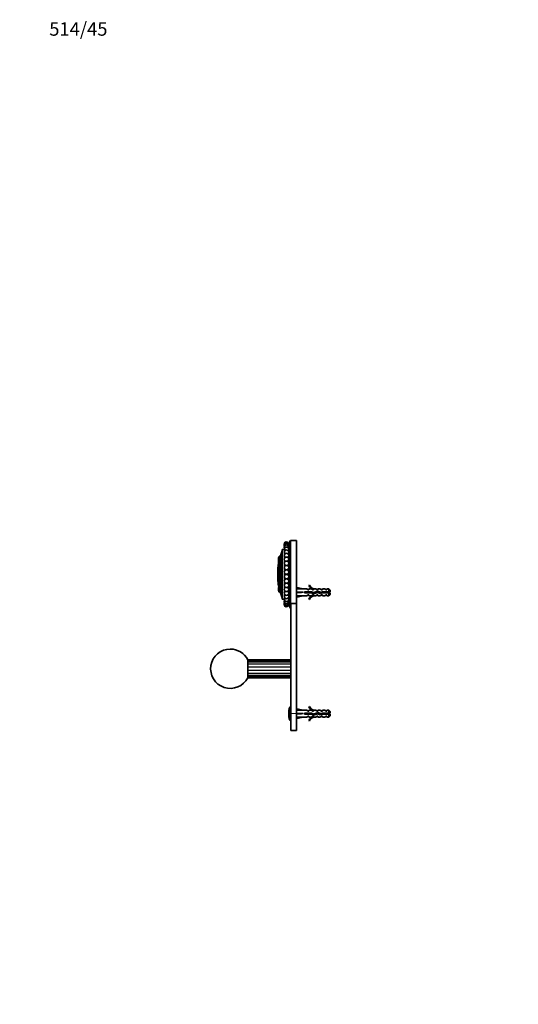
# Model space of a CAD drawing. Units: millimetres. Extents: x 0 to 1478, y 0 to 1758.
# Drawn here: x 0 to 444, y 881 to 1758 of the extents above; entities that cross this region are included whole.
import ezdxf
from ezdxf import colors
from ezdxf.entities.mleader import LeaderData, LeaderLine
from ezdxf.math import Vec2, Vec3

# ---------------------------------------------------------------- set-up
doc = ezdxf.new("R2010")
doc.units = ezdxf.units.MM
doc.layers.add('DV7_Défaut', color=7, linetype='Continuous')
doc.layers.add('Défaut', color=7, linetype='Continuous')

# ---------------------------------------------------------------- blocks, each defined once
blk = doc.blocks.new('_DOT')
at = {"color": 0}
blk.add_line((0, 0), (-1, 0), dxfattribs=at)
at = {"color": 0, "const_width": 0.333}
blk.add_lwpolyline([(-0.1665, 0, 1), (0.1665, 0, 1)], format="xyb", close=True, dxfattribs=at)
blk = doc.blocks.new('SE6')
at = {"layer": 'DV7_Défaut', "color": 7, "linetype": 'Continuous', "lineweight": 35}
for p, q in [((239.47, 1289.17), (239.39, 1289.17)), ((240.97, 1294.17), (239.47, 1291.67)), ((239.47, 1236.67), (239.47, 1291.67)), ((240.97, 1234.17), (240.97, 1294.17)), ((246.47, 1294.17), (240.97, 1294.17)), ((246.47, 1294.17), (246.47, 1238.33)), ((230.65, 1279.38), (230.77, 1279.82)), ((231.32, 1279.56), (230.65, 1279.38)), ((231.53, 1280.34), (230.77, 1279.82)), ((231.32, 1279.56), (231.25, 1279.29)), ((231.53, 1280.34), (231.32, 1279.56)), ((231.32, 1279.56), (231.71, 1279.46)), ((231.53, 1280.34), (231.84, 1280.26)), ((231.71, 1279.46), (231.81, 1279.85)), ((231.84, 1279.78), (231.74, 1279.41)), ((231.81, 1279.85), (231.84, 1279.96)), ((231.84, 1279.39), (231.84, 1280.26)), ((231.95, 1247.7), (231.95, 1280.64)), ((232.08, 1280.64), (231.95, 1280.64)), ((233.27, 1243.83), (233.27, 1284.51)), ((233.52, 1243.17), (233.52, 1285.17)), ((233.66, 1285.17), (233.52, 1285.17)), ((233.66, 1242.17), (233.66, 1286.17)), ((235.51, 1286.17), (233.66, 1286.17)), ((235.65, 1285.59), (235.65, 1284.6)), ((235.65, 1283.08), (235.65, 1281.66)), ((235.65, 1280.14), (235.65, 1278.35)), ((235.66, 1281.68), (235.66, 1283.07)), ((235.66, 1278.36), (235.66, 1280.13)), ((230.14, 1272.67), (230.14, 1255.67)), ((230.3, 1278.04), (230.42, 1278.48)), ((230.3, 1278.04), (230.4, 1277.84)), ((230.42, 1277.97), (230.3, 1277.29)), ((230.3, 1277.29), (230.42, 1277.45)), ((230.3, 1277.29), (230.64, 1276.63)), ((230.42, 1275.96), (230.3, 1275.11)), ((230.3, 1275.11), (230.42, 1274.97)), ((230.3, 1275.11), (230.7, 1274.46)), ((230.42, 1272.67), (230.3, 1271.75)), ((230.3, 1271.75), (230.42, 1271.33)), ((230.42, 1278.48), (230.65, 1279.38)), ((230.65, 1278.81), (230.42, 1277.97)), ((230.53, 1278.37), (230.42, 1278.48)), ((230.42, 1277.45), (230.65, 1278.29)), ((230.88, 1276.84), (230.42, 1277.45)), ((230.65, 1276.66), (230.42, 1275.96)), ((230.42, 1274.97), (230.65, 1275.68)), ((230.91, 1274.22), (230.42, 1274.97)), ((230.65, 1273.16), (230.42, 1272.67)), ((230.91, 1270.56), (230.42, 1271.33)), ((230.65, 1278.29), (230.77, 1278.98)), ((230.77, 1278.98), (230.65, 1278.81)), ((231.32, 1278.27), (230.65, 1278.29)), ((230.65, 1276.66), (231.32, 1277.17)), ((230.77, 1276.52), (230.65, 1276.66)), ((230.65, 1275.68), (230.77, 1276.52)), ((231.32, 1275.45), (230.65, 1275.68)), ((230.65, 1273.16), (231.32, 1273.76)), ((230.68, 1273.18), (230.68, 1274.5)), ((230.68, 1268.71), (230.68, 1270.92)), ((230.91, 1274.22), (230.7, 1274.46)), ((231.53, 1279.47), (230.77, 1278.98)), ((231.53, 1276.93), (230.77, 1276.52)), ((231.32, 1275.45), (230.91, 1274.22)), ((230.91, 1274.22), (231.3, 1274.14)), ((231.32, 1278.27), (230.93, 1276.88)), ((230.93, 1273.42), (230.93, 1274.24)), ((231.3, 1274.14), (231.5, 1274.76)), ((231.3, 1270.5), (231.5, 1270.93)), ((231.53, 1279.47), (231.32, 1278.27)), ((231.32, 1278.27), (231.71, 1278.18)), ((231.32, 1277.17), (231.71, 1277.09)), ((231.32, 1277.17), (231.53, 1276.93)), ((231.53, 1276.93), (231.32, 1275.45)), ((231.32, 1275.45), (231.71, 1275.37)), ((231.32, 1274.22), (231.33, 1274.22)), ((231.32, 1273.76), (231.71, 1273.7)), ((231.42, 1277.15), (231.5, 1277.44)), ((231.5, 1277.44), (231.71, 1278.18)), ((231.5, 1274.76), (231.71, 1275.37)), ((231.5, 1270.93), (231.71, 1271.36)), ((231.53, 1279.47), (231.91, 1279.37)), ((231.53, 1276.93), (231.91, 1276.85)), ((231.7, 1279.42), (231.71, 1279.46)), ((231.71, 1278.18), (231.81, 1278.77)), ((231.81, 1276.97), (231.71, 1277.09)), ((231.71, 1275.37), (231.81, 1276.11)), ((231.81, 1273.33), (231.71, 1273.7)), ((231.71, 1271.36), (231.81, 1272.16)), ((231.84, 1273.47), (231.77, 1273.48)), ((231.84, 1276.98), (231.8, 1276.99)), ((231.81, 1278.77), (231.84, 1278.94)), ((231.84, 1276.94), (231.81, 1276.97)), ((231.81, 1276.11), (231.84, 1276.32)), ((231.84, 1273.23), (231.81, 1273.33)), ((231.81, 1272.16), (231.84, 1272.39)), ((235.65, 1276.83), (235.65, 1274.73)), ((235.65, 1273.22), (235.65, 1270.9)), ((235.66, 1274.75), (235.66, 1276.81)), ((235.66, 1270.92), (235.66, 1273.2)), ((236.27, 1279.17), (236.27, 1279.32)), ((236.27, 1275.55), (236.27, 1276.01)), ((236.27, 1271.72), (236.27, 1272.39)), ((230.42, 1268.46), (230.3, 1267.57)), ((230.3, 1267.57), (230.42, 1266.91)), ((230.42, 1263.79), (230.3, 1263.02)), ((230.3, 1263.02), (230.42, 1262.19)), ((230.42, 1268.46), (230.91, 1268.92)), ((230.65, 1268.68), (230.42, 1268.46)), ((230.42, 1266.91), (230.65, 1267.13)), ((230.91, 1266.21), (230.42, 1266.91)), ((230.42, 1263.79), (230.91, 1264.42)), ((230.91, 1261.63), (230.42, 1262.19)), ((230.65, 1268.68), (231.32, 1269.31)), ((230.77, 1268.01), (230.65, 1268.68)), ((230.65, 1267.13), (230.77, 1268.01)), ((231.32, 1266.59), (230.65, 1267.13)), ((230.68, 1264.13), (230.68, 1266.53)), ((231.53, 1268.14), (230.77, 1268.01)), ((230.91, 1270.56), (231.3, 1270.5)), ((230.91, 1268.92), (231.32, 1269.31)), ((231.32, 1266.59), (230.91, 1266.21)), ((230.91, 1266.21), (231.3, 1266.18)), ((230.91, 1264.42), (231.3, 1264.43)), ((230.93, 1268.95), (230.93, 1270.57)), ((230.93, 1264.42), (230.93, 1266.21)), ((231.3, 1266.18), (231.5, 1266.37)), ((231.5, 1264.37), (231.3, 1264.43)), ((231.32, 1269.31), (231.71, 1269.28)), ((231.32, 1269.31), (231.53, 1268.14)), ((231.53, 1268.14), (231.32, 1266.59)), ((231.32, 1266.59), (231.71, 1266.57)), ((231.39, 1270.71), (231.44, 1270.7)), ((231.46, 1266.33), (231.56, 1266.32)), ((231.63, 1264.37), (231.49, 1264.37)), ((231.5, 1266.37), (231.71, 1266.57)), ((231.53, 1268.14), (231.91, 1268.11)), ((231.81, 1268.7), (231.71, 1269.28)), ((231.71, 1266.57), (231.81, 1267.34)), ((231.71, 1261.51), (231.81, 1262.18)), ((231.74, 1269.12), (231.74, 1269.12)), ((231.84, 1268.53), (231.81, 1268.7)), ((231.81, 1267.34), (231.84, 1267.56)), ((231.81, 1262.18), (231.84, 1262.37)), ((235.65, 1269.38), (235.65, 1266.93)), ((235.65, 1265.42), (235.65, 1262.92)), ((235.66, 1266.95), (235.66, 1269.37)), ((235.66, 1262.94), (235.66, 1265.4)), ((236.27, 1267.76), (236.27, 1268.56)), ((236.27, 1263.74), (236.27, 1264.6)), ((230.42, 1259.15), (230.3, 1258.6)), ((230.3, 1258.6), (230.42, 1257.69)), ((230.42, 1255.06), (230.3, 1254.78)), ((230.3, 1254.78), (230.42, 1253.89)), ((230.42, 1259.15), (230.91, 1259.9)), ((230.42, 1257.69), (230.65, 1257.33)), ((230.42, 1255.06), (230.91, 1255.84)), ((230.42, 1253.89), (230.65, 1253.28)), ((231.32, 1256.71), (230.65, 1257.33)), ((231.32, 1252.72), (230.65, 1253.28)), ((230.68, 1259.55), (230.68, 1261.89)), ((230.68, 1255.48), (230.68, 1257.3)), ((230.68, 1252.66), (230.68, 1253.26)), ((231.32, 1261.5), (230.91, 1261.63)), ((230.91, 1259.9), (231.3, 1259.94)), ((230.91, 1255.84), (231.3, 1255.9)), ((230.93, 1259.89), (230.93, 1261.62)), ((230.93, 1255.83), (230.93, 1257.06)), ((231.5, 1259.62), (231.3, 1259.94)), ((231.5, 1255.37), (231.3, 1255.9)), ((231.32, 1261.5), (231.71, 1261.51)), ((231.32, 1256.71), (231.71, 1256.75)), ((231.38, 1255.75), (231.36, 1255.74)), ((231.5, 1259.75), (231.42, 1259.74)), ((231.71, 1259.31), (231.5, 1259.62)), ((231.71, 1254.85), (231.5, 1255.37)), ((231.81, 1258.51), (231.71, 1259.31)), ((231.71, 1256.75), (231.81, 1257.23)), ((231.81, 1254.07), (231.71, 1254.85)), ((231.75, 1256.96), (231.79, 1256.97)), ((231.84, 1258.29), (231.81, 1258.51)), ((231.81, 1257.23), (231.84, 1257.37)), ((231.84, 1253.84), (231.81, 1254.07)), ((235.65, 1261.41), (235.65, 1258.96)), ((235.65, 1257.44), (235.65, 1255.12)), ((235.65, 1253.61), (235.65, 1251.51)), ((235.66, 1258.97), (235.66, 1261.39)), ((235.66, 1255.14), (235.66, 1257.42)), ((235.66, 1251.53), (235.66, 1253.59)), ((236.27, 1259.78), (236.27, 1260.58)), ((236.27, 1255.94), (236.27, 1256.62)), ((258.02, 1254.59), (257.41, 1254.24)), ((230.3, 1251.97), (230.7, 1252.7)), ((230.42, 1251.96), (230.3, 1251.97)), ((230.3, 1251.97), (230.42, 1251.2)), ((230.3, 1250.49), (230.51, 1250.9)), ((230.42, 1250.18), (230.3, 1250.49)), ((230.3, 1250.49), (230.42, 1249.92)), ((230.42, 1251.96), (230.91, 1252.68)), ((230.65, 1251.18), (230.42, 1251.96)), ((230.42, 1251.2), (230.65, 1250.41)), ((230.42, 1250.18), (230.64, 1250.45)), ((230.65, 1249.3), (230.42, 1250.18)), ((230.42, 1249.92), (230.65, 1249.04)), ((230.65, 1251.18), (231.32, 1251.3)), ((230.77, 1250.4), (230.65, 1251.18)), ((230.65, 1250.41), (230.77, 1250.4)), ((231.32, 1249.97), (230.65, 1250.41)), ((230.77, 1248.73), (230.65, 1249.3)), ((230.65, 1249.3), (231.32, 1249.22)), ((230.65, 1249.04), (230.77, 1248.73)), ((230.7, 1252.7), (231.09, 1252.79)), ((230.7, 1252.7), (230.91, 1252.68)), ((231.53, 1249.95), (230.77, 1250.4)), ((231.53, 1248.22), (230.77, 1248.73)), ((230.91, 1252.68), (231.27, 1252.76)), ((230.91, 1252.68), (231.32, 1251.3)), ((230.93, 1252.73), (230.93, 1253.04)), ((231.08, 1250.13), (231.32, 1249.22)), ((231.19, 1252.78), (231.09, 1252.79)), ((231.24, 1252.79), (231.19, 1252.78)), ((231.26, 1252.77), (231.19, 1252.78)), ((231.5, 1252.08), (231.31, 1252.73)), ((231.32, 1252.72), (231.71, 1252.79)), ((231.32, 1251.3), (231.71, 1251.39)), ((231.32, 1251.3), (231.53, 1249.95)), ((231.53, 1249.95), (231.32, 1249.97)), ((231.32, 1249.22), (231.71, 1249.32)), ((231.32, 1249.22), (231.53, 1248.22)), ((231.71, 1251.39), (231.5, 1252.08)), ((231.53, 1249.95), (231.91, 1250.04)), ((231.53, 1248.22), (231.91, 1248.32)), ((231.71, 1249.32), (231.54, 1249.95)), ((231.71, 1252.79), (231.81, 1253.04)), ((231.81, 1250.71), (231.71, 1251.39)), ((231.81, 1248.82), (231.71, 1249.32)), ((231.78, 1252.97), (231.84, 1252.98)), ((231.81, 1253.04), (231.84, 1253.11)), ((231.84, 1250.52), (231.81, 1250.71)), ((231.84, 1248.68), (231.81, 1248.82)), ((231.84, 1248.08), (231.84, 1248.3)), ((231.95, 1247.7), (232.08, 1247.7)), ((235.65, 1249.99), (235.65, 1248.2)), ((235.65, 1246.68), (235.65, 1245.25)), ((235.66, 1248.21), (235.66, 1249.98)), ((235.66, 1245.27), (235.66, 1246.66)), ((236.27, 1252.33), (236.27, 1252.79)), ((236.27, 1249.02), (236.27, 1249.17)), ((246.55, 1251.17), (246.47, 1251.17)), ((246.47, 1245.17), (246.55, 1245.17)), ((246.54, 1251.15), (246.84, 1252.45)), ((246.54, 1248.53), (246.84, 1248.17)), ((246.54, 1247.81), (246.84, 1248.17)), ((246.54, 1245.19), (246.84, 1243.89)), ((246.84, 1252.45), (252.46, 1251.17)), ((246.84, 1248.17), (252.46, 1248.17)), ((246.84, 1243.89), (252.46, 1245.17)), ((255.88, 1251.17), (252.46, 1251.17)), ((252.46, 1245.17), (255.88, 1245.17)), ((253.46, 1248.67), (253.46, 1247.67)), ((259.92, 1248.67), (253.46, 1248.67)), ((253.46, 1247.67), (259.7, 1247.67)), ((256.62, 1250.42), (255.88, 1251.17)), ((256.62, 1245.92), (255.88, 1245.17)), ((256.62, 1250.42), (257.47, 1250.42)), ((257.47, 1245.92), (256.62, 1245.92)), ((257.47, 1251.17), (257.47, 1250.42)), ((259.88, 1251.17), (257.47, 1251.17)), ((257.47, 1245.92), (257.47, 1245.17)), ((257.47, 1245.17), (259.88, 1245.17)), ((259.7, 1247.67), (261.69, 1246.78)), ((260.62, 1250.42), (259.88, 1251.17)), ((260.62, 1245.92), (259.88, 1245.17)), ((261.73, 1247.86), (259.92, 1248.67)), ((260.62, 1250.42), (261.47, 1250.42)), ((261.47, 1245.92), (260.62, 1245.92)), ((261.7, 1251.07), (261.47, 1251.17)), ((263.9, 1251.17), (261.47, 1251.17)), ((261.47, 1251.07), (261.47, 1250.42)), ((261.7, 1251.07), (261.47, 1251.07)), ((261.47, 1245.92), (261.47, 1245.27)), ((261.47, 1245.27), (261.7, 1245.27)), ((261.47, 1245.17), (261.7, 1245.27)), ((261.47, 1245.17), (263.9, 1245.17)), ((261.69, 1246.78), (265.33, 1248.09)), ((265.37, 1249.17), (261.73, 1247.86)), ((264.47, 1250.42), (263.9, 1251.17)), ((264.47, 1245.92), (263.9, 1245.17)), ((264.47, 1250.42), (265.47, 1250.42)), ((265.47, 1245.92), (264.47, 1245.92)), ((265.33, 1248.09), (267.54, 1247.11)), ((267.61, 1248.17), (265.37, 1249.17)), ((265.47, 1251.17), (265.47, 1250.42)), ((267.9, 1251.17), (265.47, 1251.17)), ((265.47, 1245.92), (265.47, 1245.17)), ((265.47, 1245.17), (267.9, 1245.17)), ((267.54, 1247.11), (269.5, 1247.67)), ((269.36, 1248.67), (267.61, 1248.17)), ((268.47, 1250.42), (267.9, 1251.17)), ((268.47, 1245.92), (267.9, 1245.17)), ((268.47, 1250.42), (269.47, 1250.42)), ((269.47, 1245.92), (268.47, 1245.92)), ((275.27, 1248.67), (269.36, 1248.67)), ((269.47, 1251.17), (269.47, 1250.42)), ((271.9, 1251.17), (269.47, 1251.17)), ((269.47, 1245.92), (269.47, 1245.17)), ((269.47, 1245.17), (271.9, 1245.17)), ((269.5, 1247.67), (275.27, 1247.67)), ((272.47, 1250.42), (271.9, 1251.17)), ((272.47, 1245.92), (271.9, 1245.17)), ((272.47, 1250.42), (273.47, 1250.42)), ((273.47, 1245.92), (272.47, 1245.92)), ((273.47, 1251.17), (273.47, 1250.42)), ((275.27, 1251.17), (273.47, 1251.17)), ((273.47, 1245.92), (273.47, 1245.17)), ((273.47, 1245.17), (275.27, 1245.17)), ((275.27, 1248.67), (275.27, 1251.17)), ((276.47, 1249.97), (275.27, 1251.17)), ((276.47, 1248.67), (275.27, 1248.67)), ((275.27, 1245.17), (275.27, 1247.67)), ((275.27, 1247.67), (276.47, 1247.67)), ((275.27, 1245.17), (276.47, 1246.37)), ((276.47, 1248.67), (276.47, 1249.97)), ((276.47, 1247.67), (276.47, 1246.37)), ((233.52, 1243.17), (233.66, 1243.17)), ((233.66, 1242.17), (235.51, 1242.17)), ((235.65, 1243.74), (235.65, 1242.75)), ((239.39, 1239.17), (239.47, 1239.17)), ((239.47, 1236.67), (240.97, 1234.17)), ((241.27, 1238.33), (241.27, 1234.17)), ((246.47, 1238.33), (241.27, 1238.33)), ((241.47, 1140.17), (241.47, 1238.33)), ((246.47, 1140.17), (246.47, 1238.33)), ((257.41, 1242.1), (258.02, 1241.75)), ((240.97, 1234.17), (241.27, 1234.17)), ((241.47, 1188.17), (203.04, 1188.17)), ((203.04, 1172.17), (203.04, 1188.17)), ((241.47, 1187.68), (203.04, 1187.68)), ((241.47, 1186.27), (203.04, 1186.27)), ((203.04, 1174.07), (241.47, 1174.07)), ((203.04, 1172.66), (241.47, 1172.66)), ((203.04, 1172.17), (241.47, 1172.17)), ((241.47, 1146.17), (240.83, 1146.17)), ((241.47, 1140.17), (241.47, 1125.17)), ((246.55, 1143.17), (246.47, 1143.17)), ((246.47, 1140.17), (246.47, 1125.17)), ((246.54, 1143.15), (246.84, 1144.45)), ((246.54, 1140.53), (246.84, 1140.17)), ((246.54, 1139.81), (246.84, 1140.17)), ((246.84, 1144.45), (252.46, 1143.17)), ((246.84, 1140.17), (252.46, 1140.17)), ((255.88, 1143.17), (252.46, 1143.17)), ((253.46, 1140.67), (253.46, 1139.67)), ((259.92, 1140.67), (253.46, 1140.67)), ((253.46, 1139.67), (259.7, 1139.67)), ((256.62, 1142.42), (255.88, 1143.17)), ((256.62, 1142.42), (257.47, 1142.42)), ((258.02, 1146.59), (257.41, 1146.24)), ((257.47, 1143.17), (257.47, 1142.42)), ((259.88, 1143.17), (257.47, 1143.17)), ((259.7, 1139.67), (261.69, 1138.78)), ((260.62, 1142.42), (259.88, 1143.17)), ((261.73, 1139.86), (259.92, 1140.67)), ((260.62, 1142.42), (261.47, 1142.42)), ((261.7, 1143.07), (261.47, 1143.17)), ((263.9, 1143.17), (261.47, 1143.17)), ((261.47, 1143.07), (261.47, 1142.42)), ((261.7, 1143.07), (261.47, 1143.07)), ((261.69, 1138.78), (265.33, 1140.09)), ((265.37, 1141.17), (261.73, 1139.86)), ((264.47, 1142.42), (263.9, 1143.17)), ((264.47, 1142.42), (265.47, 1142.42)), ((265.33, 1140.09), (267.54, 1139.11)), ((267.61, 1140.17), (265.37, 1141.17)), ((265.47, 1143.17), (265.47, 1142.42)), ((267.9, 1143.17), (265.47, 1143.17)), ((267.54, 1139.11), (269.5, 1139.67)), ((269.36, 1140.67), (267.61, 1140.17)), ((268.47, 1142.42), (267.9, 1143.17)), ((268.47, 1142.42), (269.47, 1142.42)), ((275.27, 1140.67), (269.36, 1140.67)), ((269.47, 1143.17), (269.47, 1142.42)), ((271.9, 1143.17), (269.47, 1143.17)), ((269.5, 1139.67), (275.27, 1139.67)), ((272.47, 1142.42), (271.9, 1143.17)), ((272.47, 1142.42), (273.47, 1142.42)), ((273.47, 1143.17), (273.47, 1142.42)), ((275.27, 1143.17), (273.47, 1143.17)), ((275.27, 1143.17), (275.27, 1140.67)), ((276.47, 1141.97), (275.27, 1143.17)), ((276.47, 1140.67), (275.27, 1140.67)), ((275.27, 1139.67), (275.27, 1137.17)), ((275.27, 1139.67), (276.47, 1139.67)), ((276.47, 1141.97), (276.47, 1140.67)), ((276.47, 1139.67), (276.47, 1138.37)), ((240.83, 1134.17), (241.47, 1134.17)), ((246.47, 1137.17), (246.55, 1137.17)), ((246.54, 1137.19), (246.84, 1135.89)), ((246.84, 1135.89), (252.46, 1137.17)), ((252.46, 1137.17), (255.88, 1137.17)), ((256.62, 1137.92), (255.88, 1137.17)), ((257.47, 1137.92), (256.62, 1137.92)), ((257.41, 1134.1), (258.02, 1133.75)), ((257.47, 1137.92), (257.47, 1137.17)), ((257.47, 1137.17), (259.88, 1137.17)), ((260.62, 1137.92), (259.88, 1137.17)), ((261.47, 1137.92), (260.62, 1137.92)), ((261.47, 1137.92), (261.47, 1137.27)), ((261.47, 1137.27), (261.7, 1137.27)), ((261.47, 1137.17), (261.7, 1137.27)), ((261.47, 1137.17), (263.9, 1137.17)), ((264.47, 1137.92), (263.9, 1137.17)), ((265.47, 1137.92), (264.47, 1137.92)), ((265.47, 1137.92), (265.47, 1137.17)), ((265.47, 1137.17), (267.9, 1137.17)), ((268.47, 1137.92), (267.9, 1137.17)), ((269.47, 1137.92), (268.47, 1137.92)), ((269.47, 1137.92), (269.47, 1137.17)), ((269.47, 1137.17), (271.9, 1137.17)), ((272.47, 1137.92), (271.9, 1137.17)), ((273.47, 1137.92), (272.47, 1137.92)), ((273.47, 1137.92), (273.47, 1137.17)), ((273.47, 1137.17), (275.27, 1137.17)), ((275.27, 1137.17), (276.47, 1138.37)), ((241.47, 1125.17), (246.47, 1125.17))]:
    blk.add_line(p, q, dxfattribs=at)
at = {"layer": 'DV7_Défaut', "color": 7, "linetype": 'Continuous', "lineweight": 18}
for p, q in [((269.43, 1247.65), (269.43, 1248.4)), ((203.04, 1186.47), (241.47, 1186.47)), ((203.04, 1184.48), (241.47, 1184.48)), ((203.04, 1184.13), (241.47, 1184.13)), ((203.04, 1181.83), (241.47, 1181.83)), ((203.04, 1181.41), (241.47, 1181.41)), ((203.04, 1178.93), (241.47, 1178.93)), ((203.04, 1178.51), (241.47, 1178.51)), ((203.04, 1176.21), (241.47, 1176.21)), ((203.04, 1175.86), (241.47, 1175.86)), ((203.04, 1173.87), (241.47, 1173.87)), ((240.36, 1134.52), (240.36, 1145.82)), ((240.83, 1134.17), (240.83, 1146.17)), ((246.47, 1140.17), (241.47, 1140.17))]:
    blk.add_line(p, q, dxfattribs=at)
at = {"layer": 'DV7_Défaut', "color": 7, "linetype": 'Continuous', "lineweight": 35}
for centre, radius, start, end in [((237.5, 1291.01), 2, 9.37467, 180), ((237.5, 1290.71), 2, 9.37467, 180), ((237.5, 1289.81), 2, 9.37467, 180), ((237.5, 1291.01), 2, 180, 184.29764), ((237.5, 1290.71), 2, 180, 192.89347), ((237.5, 1288.35), 2, 9.37467, 180), ((237.5, 1289.81), 2, 180, 201.49104), ((237.5, 1288.35), 2, 180, 210.09192), ((237.5, 1286.34), 2, 9.37467, 180), ((237.5, 1289.81), 2, 338.50896, 350.62533), ((237.5, 1290.71), 2, 347.10653, 350.62533), ((286.78, 1264.17), 57.25, 163.28476, 163.67976), ((286.78, 1264.17), 57.12, 159.5166, 163.24711), ((286.78, 1264.17), 57.25, 158.48085, 159.18428), ((237.5, 1286.34), 2, 180, 218.69845), ((237.5, 1283.84), 2, 9.37467, 180), ((237.5, 1283.84), 2, 180, 227.31465), ((237.5, 1280.9), 2, 9.37467, 180), ((237.5, 1280.9), 2, 180, 235.94841), ((237.5, 1277.59), 2, 9.37467, 180), ((237.5, 1280.9), 2, 304.05159, 350.62533), ((237.5, 1283.84), 2, 312.68535, 350.62533), ((237.5, 1286.34), 2, 321.30155, 350.62533), ((237.5, 1288.35), 2, 329.90808, 350.62533), ((286.78, 1264.17), 57.12, 172.51277, 180), ((286.53, 1264.17), 57.02, 169.27064, 171.42769), ((286.78, 1264.17), 57.02, 169.58615, 169.66825), ((237.5, 1277.59), 2, 180, 244.61818), ((237.5, 1273.97), 2, 9.37467, 180), ((237.5, 1273.97), 2, 180, 253.38083), ((237.5, 1270.14), 2, 9.37467, 180), ((237.5, 1273.97), 2, 286.61917, 350.62533), ((237.5, 1277.59), 2, 295.38182, 350.62533), ((286.78, 1264.17), 57.12, 180, 187.48723), ((237.5, 1270.14), 2, 180, 262.55838), ((237.5, 1266.18), 2, 9.37467, 180), ((237.5, 1266.18), 2, 180, 350.62533), ((237.5, 1262.16), 2, 9.37467, 180), ((237.5, 1262.16), 2, 180, 350.62533), ((237.5, 1270.14), 2, 277.44162, 350.62533), ((286.53, 1264.17), 57.02, 188.57231, 189.86162), ((286.53, 1264.17), 57.02, 190.51097, 191.64933), ((237.5, 1258.2), 2, 97.44162, 180), ((237.5, 1258.2), 2, 180, 350.62533), ((237.5, 1254.37), 2, 106.61917, 180), ((237.5, 1254.37), 2, 180, 350.62533), ((237.5, 1258.2), 2, 9.37467, 82.55838), ((237.5, 1254.37), 2, 9.37467, 73.38083), ((264.04, 1257.22), 7.27, 204.15474, 249.28766), ((264.04, 1257.22), 6.57, 203.54092, 246.9737), ((286.78, 1264.17), 57.02, 191.16754, 191.55684), ((286.78, 1264.17), 57.25, 196.32024, 196.71524), ((286.78, 1264.17), 57.12, 196.75289, 200.4834), ((237.5, 1250.75), 2, 115.38182, 180), ((237.5, 1250.75), 2, 180, 350.62533), ((237.5, 1247.44), 2, 124.05159, 180), ((237.5, 1247.44), 2, 180, 350.62533), ((237.5, 1244.5), 2, 132.68535, 180), ((237.5, 1244.5), 2, 180, 350.62533), ((237.5, 1250.75), 2, 9.37467, 64.61818), ((237.5, 1247.44), 2, 9.37467, 55.94841), ((237.5, 1244.5), 2, 9.37467, 47.31465), ((264.04, 1239.12), 7.27, 110.71234, 155.84526), ((264.04, 1239.12), 6.57, 113.0263, 156.45908), ((269.43, 1234.41), 15.45, 62.87359, 67.64726), ((269.43, 1261.92), 15.45, 292.51334, 297.12641), ((286.78, 1264.17), 57.25, 200.81572, 201.51915), ((237.5, 1242), 2, 141.30155, 180), ((237.5, 1242), 2, 180, 350.62533), ((237.5, 1239.99), 2, 149.90808, 180), ((237.5, 1239.99), 2, 180, 350.62533), ((237.5, 1238.52), 2, 158.50896, 180), ((237.5, 1238.52), 2, 180, 350.62533), ((237.5, 1237.63), 2, 167.10653, 180), ((237.5, 1237.63), 2, 180, 350.62533), ((237.5, 1237.33), 2, 175.70236, 180), ((237.5, 1237.33), 2, 180, 350.62533), ((237.5, 1242), 2, 9.37467, 38.69845), ((237.5, 1239.99), 2, 9.37467, 30.09192), ((237.5, 1238.52), 2, 9.37467, 21.49104), ((237.5, 1237.63), 2, 9.37467, 12.89347), ((187.47, 1180.17), 17.5, 90, 332.79711), ((187.47, 1180.17), 17.5, 27.20289, 90), ((257.97, 1140.17), 18.5, 162.20841, 180), ((257.97, 1140.17), 18.5, 180, 197.79159), ((240.83, 1145.67), 0.5, 90, 162.20841), ((264.04, 1149.22), 7.27, 204.15474, 249.28766), ((264.04, 1149.22), 6.57, 203.54092, 246.9737), ((268.69, 1122.04), 19.73, 66.76426, 70.77564), ((268.69, 1158.3), 19.73, 289.22436, 293.23574), ((240.83, 1134.67), 0.5, 197.79159, 270), ((264.04, 1131.12), 7.27, 110.71234, 155.84526), ((264.04, 1131.12), 6.57, 113.0263, 156.45908)]:
    blk.add_arc(centre, radius, start, end, dxfattribs=at)
for centre, major_axis, ratio, start_param, end_param in [((231.55, 1275.61), (0.3, 1.44), 0.155905, 3.418099, 4.971018), ((231.55, 1272.1), (-0.21, -1.45), 0.212497, 0.086686, 1.498007), ((231.55, 1277.88), (0.35, 1.42), 0.082418, 4.189719, 5.295733), ((231.55, 1272.1), (-0.21, -1.45), 0.212497, 2.837163, 3.141593), ((231.55, 1275.61), (0.3, 1.44), 0.155905, 0.021535, 0.254367), ((231.7, 1272.08), (-0.21, -1.45), 0.212497, 3.385916, 3.446023), ((231.7, 1272.08), (-0.21, -1.45), 0.212497, -0.30443, -0.244323), ((231.55, 1267.73), (-0.09, -1.46), 0.246062, 6.144286, 6.283185), ((231.55, 1262.97), (-0.03, 1.47), 0.252962, 0, 0.251174), ((231.55, 1267.73), (-0.09, -1.46), 0.246062, 0, 0.651023), ((231.7, 1267.72), (-0.09, -1.46), 0.246062, -0.30443, -0.208725), ((231.55, 1262.97), (-0.03, 1.47), 0.252962, 5.861093, 6.283185), ((231.7, 1262.98), (-0.03, 1.47), 0.252962, 0.202573, 0.30443), ((231.55, 1267.73), (-0.09, -1.46), 0.246062, 0.722324, 1.160007), ((231.55, 1262.97), (-0.03, 1.47), 0.252962, -0.989404, -0.571012), ((231.55, 1267.73), (-0.09, -1.46), 0.246062, -3.789476, -3.410995), ((231.55, 1262.97), (-0.03, 1.47), 0.252962, 3.561035, 3.960078), ((231.55, 1254.35), (-0.26, 1.44), 0.186748, 4.618566, 6.09362), ((231.55, 1258.35), (-0.15, 1.46), 0.23245, 0, 0.02456), ((231.55, 1258.35), (-0.15, 1.46), 0.23245, 4.953485, 6.283185), ((231.7, 1258.36), (-0.15, 1.46), 0.23245, 0.221923, 0.30443), ((231.55, 1262.97), (-0.03, 1.47), 0.252962, 3.071583, 3.211602), ((231.55, 1258.35), (-0.15, 1.46), 0.23245, 3.264549, 3.619783), ((231.7, 1258.36), (-0.15, 1.46), 0.23245, -3.419636, -3.363515), ((231.55, 1251.42), (-0.33, 1.43), 0.120809, 0.167472, 0.296521), ((231.55, 1251.42), (-0.33, 1.43), 0.120809, 4.290674, 5.818529), ((231.55, 1249.87), (-0.37, 1.42), 0.041779, 3.968469, 4.764098), ((231.55, 1254.35), (-0.26, 1.44), 0.186748, 2.995354, 3.284864), ((231.55, 1251.42), (-0.33, 1.43), 0.120809, -3.361209, -3.326214), ((265.59, 1248.17), (-51.94, 0.76), 0.055876, -1.314474, -1.194522), ((265.59, 1248.17), (-51.94, 2.9), 0.014553, 1.196154, 1.316105), ((245.86, 1248.17), (0, -3), 0.228555, 1.450845, 1.690748), ((265.59, 1248.17), (-51.94, -2.9), 0.014553, -1.316105, -1.196154), ((265.59, 1248.17), (-51.94, -0.76), 0.055876, 1.194522, 1.314474), ((265.59, 1140.17), (-51.94, 0.76), 0.055876, -1.314474, -1.194522), ((265.59, 1140.17), (-51.94, 2.9), 0.014553, 1.196154, 1.316105), ((245.86, 1140.17), (0, -3), 0.228555, 1.450845, 1.690748), ((265.59, 1140.17), (-51.94, -2.9), 0.014553, -1.316105, -1.196154), ((265.59, 1140.17), (-51.94, -0.76), 0.055876, 1.194522, 1.314474)]:
    blk.add_ellipse(centre, major_axis=major_axis, ratio=ratio, start_param=start_param, end_param=end_param, dxfattribs=at)
for points, weights, knots in [([(253.6, 1247.66), (253.56, 1247.91), (253.52, 1248.17), (253.49, 1248.33), (253.47, 1248.49)], [0.94448340565, 0.96073257657, 1, 0.975488146054, 0.959945619142], [0, 0, 0, 0.615677, 0.615677, 1, 1, 1]), ([(254.98, 1248.68), (255.02, 1248.43), (255.06, 1248.17), (255.1, 1247.91), (255.15, 1247.66)], [0.94448340565, 0.96073257657, 1, 0.96073257657, 0.94448340565], [0, 0, 0, 0.5, 0.5, 1, 1, 1]), ([(255.12, 1248.68), (255.16, 1248.43), (255.19, 1248.17), (255.22, 1247.91), (255.26, 1247.66)], [0.949757250278, 0.966504074728, 1, 0.966504074728, 0.949757250278], [0, 0, 0, 0.5, 0.5, 1, 1, 1]), ([(255.4, 1247.66), (255.36, 1247.91), (255.32, 1248.17), (255.28, 1248.43), (255.23, 1248.68)], [0.94448340565, 0.96073257657, 1, 0.96073257657, 0.94448340565], [0, 0, 0, 0.5, 0.5, 1, 1, 1]), ([(256.78, 1248.68), (256.82, 1248.43), (256.86, 1248.17), (256.9, 1247.91), (256.95, 1247.66)], [0.94448340565, 0.96073257657, 1, 0.96073257657, 0.94448340565], [0, 0, 0, 0.5, 0.5, 1, 1, 1]), ([(256.92, 1248.68), (256.96, 1248.43), (256.99, 1248.17), (257.02, 1247.91), (257.06, 1247.66)], [0.949757250278, 0.966504074728, 1, 0.966504074728, 0.949757250278], [0, 0, 0, 0.5, 0.5, 1, 1, 1]), ([(257.2, 1247.66), (257.16, 1247.91), (257.12, 1248.17), (257.08, 1248.43), (257.03, 1248.68)], [0.94448340565, 0.96073257657, 1, 0.96073257657, 0.94448340565], [0, 0, 0, 0.5, 0.5, 1, 1, 1]), ([(258.58, 1248.68), (258.62, 1248.43), (258.66, 1248.17), (258.7, 1247.91), (258.75, 1247.66)], [0.94448340565, 0.96073257657, 1, 0.96073257657, 0.94448340565], [0, 0, 0, 0.5, 0.5, 1, 1, 1]), ([(258.72, 1248.68), (258.76, 1248.43), (258.79, 1248.17), (258.82, 1247.91), (258.86, 1247.66)], [0.949757250278, 0.966504074728, 1, 0.966504074728, 0.949757250278], [0, 0, 0, 0.5, 0.5, 1, 1, 1]), ([(259, 1247.66), (258.96, 1247.91), (258.92, 1248.17), (258.88, 1248.43), (258.83, 1248.68)], [0.94448340565, 0.96073257657, 1, 0.96073257657, 0.94448340565], [0, 0, 0, 0.5, 0.5, 1, 1, 1]), ([(260.42, 1248.45), (260.44, 1248.31), (260.46, 1248.17), (260.54, 1247.66), (260.63, 1247.24)], [0.963300565886, 0.978056038518, 1, 0.926017983356, 0.933743080468], [0, 0, 0, 0.228759, 0.228759, 1, 1, 1]), ([(260.56, 1248.39), (260.58, 1248.28), (260.59, 1248.17), (260.66, 1247.65), (260.74, 1247.19)], [0.974327174183, 0.985620162119, 1, 0.934729201779, 0.93305668593], [0, 0, 0, 0.180536, 0.180536, 1, 1, 1]), ([(260.91, 1247.12), (260.81, 1247.58), (260.72, 1248.17), (260.71, 1248.25), (260.69, 1248.33)], [0.937973167043, 0.914783929091, 1, 0.987696957205, 0.977653519832], [0, 0, 0, 0.8738397, 0.8738397, 1, 1, 1]), ([(263.98, 1248.68), (264.02, 1248.43), (264.06, 1248.17), (264.1, 1247.91), (264.15, 1247.66)], [0.944449089774, 0.96069108198, 1, 0.960663605453, 0.944426395074], [0, 0, 0, 0.499825, 0.499825, 1, 1, 1]), ([(264.11, 1248.73), (264.15, 1248.45), (264.19, 1248.17), (264.22, 1247.93), (264.26, 1247.7)], [0.946744875569, 0.963342245439, 1, 0.969011964371, 0.952358860576], [0, 0, 0, 0.5419074, 0.5419074, 1, 1, 1]), ([(264.39, 1247.75), (264.35, 1247.96), (264.32, 1248.17), (264.27, 1248.47), (264.22, 1248.76)], [0.950531580487, 0.967269706182, 1, 0.954196004378, 0.939711468925], [0, 0, 0, 0.416764, 0.416764, 1, 1, 1]), ([(265.71, 1249.03), (265.79, 1248.63), (265.86, 1248.17), (265.89, 1247.99), (265.92, 1247.82)], [0.933028356547, 0.93198865941, 1, 0.972956377969, 0.956830609221], [0, 0, 0, 0.715495, 0.715495, 1, 1, 1]), ([(265.88, 1248.94), (265.94, 1248.57), (265.99, 1248.17), (266.02, 1247.96), (266.05, 1247.76)], [0.936767244117, 0.948871662744, 1, 0.973249908578, 0.957181952595], [0, 0, 0, 0.656515, 0.656515, 1, 1, 1]), ([(266.2, 1247.7), (266.15, 1247.93), (266.12, 1248.17), (266.06, 1248.55), (265.99, 1248.9)], [0.946882703609, 0.963494072264, 1, 0.943095179077, 0.934530248488], [0, 0, 0, 0.390811, 0.390811, 1, 1, 1]), ([(267.66, 1248.18), (267.66, 1248.18), (267.66, 1248.17), (267.75, 1247.62), (267.84, 1247.18)], [0.997854803043, 0.998918674002, 1, 0.920452225319, 0.93536785841], [0, 0, 0, 0.013411, 0.013411, 1, 1, 1]), ([(267.78, 1248.22), (267.79, 1248.19), (267.79, 1248.17), (267.86, 1247.66), (267.93, 1247.21)], [0.993612482721, 0.996726245065, 1, 0.935609569968, 0.933113373572], [0, 0, 0, 0.048382, 0.048382, 1, 1, 1]), ([(268.08, 1247.25), (267.99, 1247.67), (267.92, 1248.17), (267.91, 1248.21), (267.9, 1248.25)], [0.933624877609, 0.926608953204, 1, 0.993441112177, 0.98752442087], [0, 0, 0, 0.917963, 0.917963, 1, 1, 1]), ([(269.52, 1248.68), (269.56, 1248.43), (269.59, 1248.17), (269.63, 1247.89), (269.67, 1247.63)], [0.949757250278, 0.966504074728, 1, 0.964181256282, 0.947515134595], [0, 0, 0, 0.483244, 0.483244, 1, 1, 1]), ([(271.32, 1248.68), (271.36, 1248.43), (271.39, 1248.17), (271.42, 1247.91), (271.46, 1247.66)], [0.949757250278, 0.966504074728, 1, 0.966504074728, 0.949757250278], [0, 0, 0, 0.5, 0.5, 1, 1, 1]), ([(273.12, 1248.68), (273.16, 1248.43), (273.19, 1248.17), (273.22, 1247.91), (273.26, 1247.66)], [0.949757250278, 0.966504074728, 1, 0.966503886075, 0.949757061639], [0, 0, 0, 0.4999986, 0.4999986, 1, 1, 1]), ([(261.23, 1138.98), (261.19, 1139.15), (261.16, 1139.37), (261.1, 1139.74), (261.03, 1140.17)], [0.942980901286, 0.958853420621, 1, 0.932764868992, 0.9330136188], [0, 0, 0, 0.379645, 0.379645, 1, 1, 1]), ([(261.21, 1140.09), (261.27, 1139.6), (261.32, 1139.17), (261.34, 1139.04), (261.36, 1138.91)], [0.933345113784, 0.937731533788, 1, 0.979644670308, 0.965474684086], [0, 0, 0, 0.753638, 0.753638, 1, 1, 1]), ([(261.39, 1140.01), (261.44, 1139.67), (261.49, 1139.37), (261.55, 1139.01), (261.61, 1138.8)], [0.935287162288, 0.945356119431, 1, 0.934739419483, 0.933057211131], [0, 0, 0, 0.455729, 0.455729, 1, 1, 1]), ([(262.7, 1139.14), (262.68, 1139.25), (262.66, 1139.37), (262.6, 1139.73), (262.54, 1140.15)], [0.96252735024, 0.977477368172, 1, 0.934492505076, 0.933045391932], [0, 0, 0, 0.255851, 0.255851, 1, 1, 1]), ([(262.85, 1140.26), (262.92, 1139.79), (262.99, 1139.37), (263, 1139.3), (263.01, 1139.24)], [0.933835872089, 0.925586939483, 1, 0.987470621269, 0.977284751469], [0, 0, 0, 0.855889, 0.855889, 1, 1, 1]), ([(265.56, 1139.99), (265.48, 1140.51), (265.41, 1140.97), (265.39, 1141.08), (265.37, 1141.18)], [0.936108876163, 0.918611162082, 1, 0.978739466565, 0.964226634481], [0, 0, 0, 0.792882, 0.792882, 1, 1, 1]), ([(265.73, 1141.02), (265.74, 1141), (265.74, 1140.97), (265.82, 1140.43), (265.92, 1139.82)], [0.989949144257, 0.994770441795, 1, 0.905619761442, 0.944214425319], [0, 0, 0, 0.0525, 0.0525, 1, 1, 1]), ([(267.18, 1139.26), (267.17, 1139.31), (267.16, 1139.37), (267.08, 1139.88), (266.99, 1140.45)], [0.980469085696, 0.989395100998, 1, 0.9107419959, 0.940416856999], [0, 0, 0, 0.106195, 0.106195, 1, 1, 1]), ([(267.35, 1140.29), (267.42, 1139.8), (267.49, 1139.37), (267.51, 1139.22), (267.54, 1139.1)], [0.934336623898, 0.923595379658, 1, 0.972707158501, 0.956534323603], [0, 0, 0, 0.736803, 0.736803, 1, 1, 1])]:
    blk.add_rational_spline(points, weights, degree=2, knots=knots, dxfattribs=at)
for points, weights in [([(262.28, 1248.06), (262.37, 1247.48), (262.47, 1247.05)], [0.983705834672, 0.911826966354, 0.941866670185]), ([(262.4, 1248.1), (262.47, 1247.54), (262.56, 1247.07)], [0.991209901319, 0.926454353783, 0.933751774053]), ([(262.71, 1247.13), (262.61, 1247.58), (262.52, 1248.15)], [0.937193021466, 0.916756041595, 0.996232510654]), ([(269.38, 1248.67), (269.4, 1248.54), (269.43, 1248.4)], [0.944685186886, 0.953379751769, 0.968550697518]), ([(253.61, 1139.67), (253.54, 1140.14), (253.46, 1140.62)], [0.957165212169, 0.911687573992, 0.951841431276]), ([(253.64, 1140.68), (253.7, 1140.17), (253.76, 1139.66)], [0.948628913782, 0.917396490002, 0.948628913782]), ([(253.79, 1140.68), (253.86, 1140.17), (253.94, 1139.66)], [0.957584033926, 0.908441369858, 0.957584033926]), ([(255.11, 1139.67), (255.03, 1140.17), (254.95, 1140.68)], [0.957165212169, 0.908651680783, 0.957584033926]), ([(255.14, 1140.68), (255.2, 1140.17), (255.26, 1139.66)], [0.948628913782, 0.917396490002, 0.948628913782]), ([(255.29, 1140.68), (255.36, 1140.17), (255.44, 1139.66)], [0.957584033926, 0.908441369858, 0.957584033926]), ([(256.61, 1139.67), (256.53, 1140.17), (256.45, 1140.68)], [0.957165212169, 0.908651680783, 0.957584033926]), ([(256.64, 1140.68), (256.7, 1140.17), (256.76, 1139.66)], [0.948628913782, 0.917396490002, 0.948628913782]), ([(256.79, 1140.68), (256.86, 1140.17), (256.94, 1139.66)], [0.957584033926, 0.908441369858, 0.957584033926]), ([(258.11, 1139.67), (258.03, 1140.17), (257.95, 1140.68)], [0.957165212169, 0.908651680783, 0.957584033926]), ([(258.14, 1140.68), (258.2, 1140.17), (258.26, 1139.66)], [0.948628913782, 0.917396490002, 0.948628913782]), ([(258.29, 1140.68), (258.36, 1140.17), (258.44, 1139.66)], [0.957584033926, 0.908441369858, 0.957584033926]), ([(259.61, 1139.67), (259.53, 1140.17), (259.45, 1140.68)], [0.957165212169, 0.908651680783, 0.957584033926]), ([(259.64, 1140.68), (259.7, 1140.16), (259.77, 1139.63)], [0.948628913782, 0.916535887702, 0.950397545782]), ([(259.79, 1140.68), (259.87, 1140.11), (259.96, 1139.56)], [0.957584033926, 0.902778346229, 0.970215254081]), ([(262.69, 1140.21), (262.76, 1139.66), (262.82, 1139.18)], [0.933097387783, 0.930646779915, 0.999110924101]), ([(264.11, 1139.65), (264.03, 1140.16), (263.96, 1140.67)], [0.958532868739, 0.908361064523, 0.956825368503]), ([(264.13, 1140.73), (264.19, 1140.22), (264.26, 1139.7)], [0.952302816398, 0.916986938717, 0.946326520494]), ([(264.27, 1140.78), (264.35, 1140.28), (264.43, 1139.76)], [0.969138318749, 0.909206191901, 0.948701013048]), ([(265.58, 1141.08), (265.65, 1140.53), (265.73, 1139.91)], [0.987598632257, 0.918208498857, 0.937027737013]), ([(267.17, 1140.37), (267.25, 1139.74), (267.32, 1139.19)], [0.935313979136, 0.920878940173, 0.996989423461]), ([(268.65, 1139.42), (268.58, 1139.89), (268.49, 1140.43)], [0.991472015312, 0.914190767984, 0.939072731943]), ([(268.66, 1140.47), (268.73, 1139.95), (268.79, 1139.46)], [0.938498908069, 0.919902780228, 0.964340369955]), ([(270.14, 1140.68), (270.2, 1140.17), (270.26, 1139.66)], [0.948628913782, 0.917396490002, 0.948628913782]), ([(271.64, 1140.68), (271.7, 1140.17), (271.76, 1139.66)], [0.948628913782, 0.917396490002, 0.948628913782])]:
    blk.add_rational_spline(points, weights, degree=2, dxfattribs=at)
for points, knots in [([(269.55, 1247.65), (269.54, 1247.73), (269.52, 1247.81), (269.51, 1247.89), (269.48, 1248.06), (269.46, 1248.23), (269.43, 1248.4)], [0, 0, 0, 0, 0.320284, 0.320284, 0.320284, 1, 1, 1, 1]), ([(269.63, 1248.67), (269.64, 1248.62), (269.65, 1248.57), (269.71, 1248.24), (269.76, 1247.94), (269.81, 1247.67)], [0, 0, 0, 0, 0.151506, 0.151506, 1, 1, 1, 1]), ([(271.31, 1247.67), (271.28, 1247.83), (271.25, 1248.01), (271.22, 1248.18), (271.19, 1248.35), (271.16, 1248.51), (271.14, 1248.67)], [0, 0, 0, 0, 0.512025, 0.512025, 0.512025, 1, 1, 1, 1]), ([(271.48, 1248.67), (271.53, 1248.45), (271.57, 1248.21), (271.64, 1247.87), (271.66, 1247.76), (271.68, 1247.66)], [0, 0, 0, 0, 0.684733, 0.684733, 1, 1, 1, 1]), ([(273, 1247.67), (272.98, 1247.77), (272.95, 1247.89), (272.93, 1248.01), (272.9, 1248.15), (272.87, 1248.3), (272.85, 1248.44), (272.83, 1248.52), (272.81, 1248.6), (272.8, 1248.68)], [0, 0, 0, 0, 0.349357, 0.349357, 0.349357, 0.768847, 0.768847, 0.768847, 1, 1, 1, 1]), ([(273.41, 1248.67), (273.43, 1248.61), (273.45, 1248.55), (273.53, 1248.27), (273.59, 1248.04), (273.67, 1247.77), (273.69, 1247.72), (273.71, 1247.66)], [0, 0, 0, 0, 0.1807897, 0.1807897, 0.8144116, 0.8144116, 1, 1, 1, 1]), ([(268.97, 1139.51), (268.95, 1139.62), (268.93, 1139.75), (268.91, 1139.87), (268.88, 1140.04), (268.86, 1140.23), (268.83, 1140.41), (268.82, 1140.44), (268.82, 1140.48), (268.81, 1140.52)], [0, 0, 0, 0, 0.366821, 0.366821, 0.366821, 0.894095, 0.894095, 0.894095, 1, 1, 1, 1]), ([(269.94, 1140.68), (269.94, 1140.62), (269.95, 1140.56), (270.01, 1140.23), (270.05, 1139.93), (270.09, 1139.66)], [0, 0, 0, 0, 0.171068, 0.171068, 1, 1, 1, 1]), ([(270.48, 1139.67), (270.46, 1139.82), (270.43, 1139.98), (270.4, 1140.14), (270.37, 1140.31), (270.34, 1140.49), (270.31, 1140.65), (270.31, 1140.66), (270.31, 1140.66), (270.31, 1140.67)], [0, 0, 0, 0, 0.470647, 0.470647, 0.470647, 0.980022, 0.980022, 0.980022, 1, 1, 1, 1]), ([(271.37, 1140.68), (271.4, 1140.49), (271.43, 1140.29), (271.49, 1139.95), (271.51, 1139.8), (271.54, 1139.67)], [0, 0, 0, 0, 0.572635, 0.572635, 1, 1, 1, 1]), ([(272.08, 1139.66), (272.06, 1139.75), (272.05, 1139.85), (272.03, 1139.94), (272, 1140.09), (271.96, 1140.24), (271.93, 1140.39), (271.92, 1140.49), (271.9, 1140.58), (271.88, 1140.68)], [0, 0, 0, 0, 0.280967, 0.280967, 0.280967, 0.715989, 0.715989, 0.715989, 1, 1, 1, 1])]:
    blk.add_open_spline(points, degree=3, knots=knots, dxfattribs=at)

msp = doc.modelspace()

# ---------------------------------------------------------------- block references
at = {"layer": 'Défaut'}
msp.add_blockref('SE6', (0, 0), dxfattribs=at)

# ---------------------------------------------------------------- leaders
at = {"layer": 'Défaut', "color": 7, "linetype": 'Continuous', "lineweight": 18}
ml = msp.add_multileader_mtext('Standard', dxfattribs=at)
ml.set_content('{\\pxsm0.9;\\fSolid Edge ISO|b1||i0||c0|p34;\\W1.;18/06/2019\\P}', color=256)
ml.set_leader_properties()
ml.set_arrow_properties(name='DOT')
ml.build(insert=Vec2(0, 0))
ml.multileader.update_dxf_attribs({"leader_type": 0, "dogleg_length": 0, "arrow_head_size": 12})
ctx = ml.context
ctx.base_point, ctx.char_height, ctx.arrow_head_size, ctx.landing_gap_size = Vec3(1390.41, 1750.71), 12, 12, 4.2
notes = []
notes.append((ctx, [(0, (0, 0, 0), (0, 0), (1, 0), 1, [])]))
ctx.mtext.insert = Vec3(1392.41, 1756.83)
ml = msp.add_multileader_mtext('Standard', dxfattribs=at)
ml.set_content('{\\pxsm0.9;\\fArial|b1||i0||c0|p34;\\W1.;514/45\\P}', color=256)
ml.set_leader_properties()
ml.set_arrow_properties(name='DOT')
ml.build(insert=Vec2(0, 0))
ml.multileader.update_dxf_attribs({"leader_type": 0, "dogleg_length": 0, "arrow_head_size": 12})
ctx = ml.context
ctx.base_point, ctx.char_height, ctx.arrow_head_size, ctx.landing_gap_size = Vec3(24.31, 1749.47), 12, 12, 4.2
notes.append((ctx, [(0, (0, 0, 0), (0, 0), (1, 0), 1, [])]))
ctx.mtext.insert = Vec3(26.31, 1755.57)
for ctx, leaders in notes:
    for number, flags, end, landing, length, lines in leaders:
        leader = LeaderData()
        leader.index, (leader.has_last_leader_line, leader.has_dogleg_vector, leader.attachment_direction) = number, flags
        leader.last_leader_point, leader.dogleg_vector, leader.dogleg_length = Vec3(end), Vec3(landing), length
        for number, points, colour, breaks in lines:
            line = LeaderLine()
            line.index, line.vertices, line.color, line.breaks = number, Vec3.list(points), colors.encode_raw_color(colour), breaks
            leader.lines.append(line)
        ctx.leaders.append(leader)

doc.saveas('drawing.dxf')
